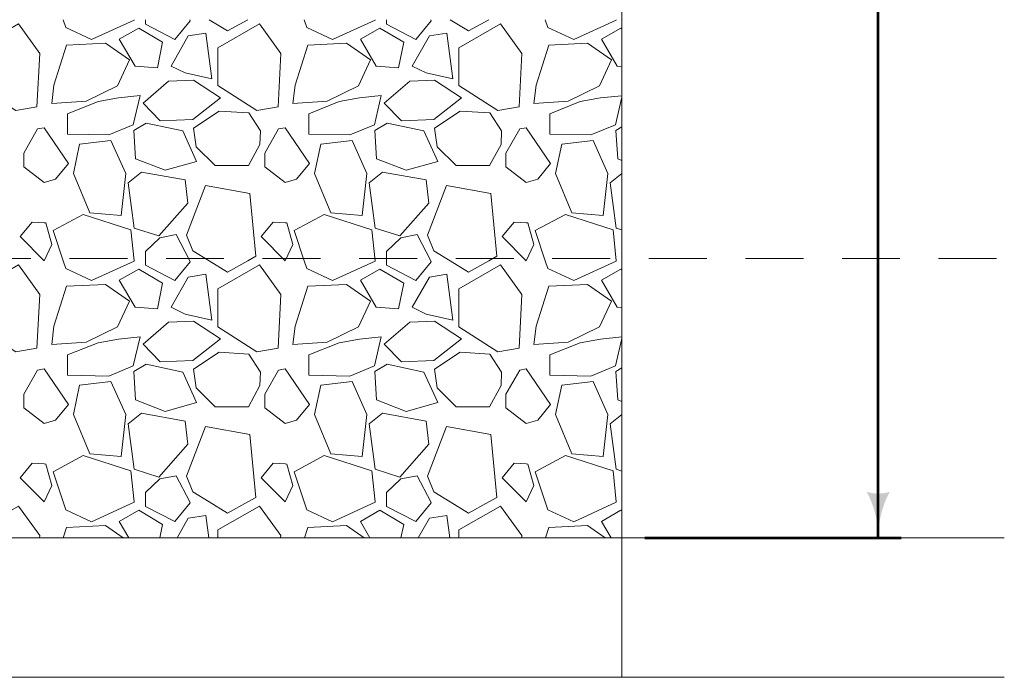
# Model space of a CAD drawing. Units: feet. Extents: x -2133646 to 13468, y -2138333 to 10957.
# Drawn here: x 11497 to 12012, y 10075 to 10419 of the extents above; entities that cross this region are included whole.
import ezdxf
from ezdxf.enums import TextEntityAlignment as Align

# ---------------------------------------------------------------- set-up
doc = ezdxf.new("R2010")
doc.units = ezdxf.units.FT
doc.header["$MEASUREMENT"] = 0
doc.linetypes.add('DGN Style 2', pattern=[50.483072, 30.289843, -20.193229])
doc.layers.add('dsnStdDimension', color=140, linetype='Continuous', lineweight=53)
doc.layers.add('dsnStdLineWork', color=7, linetype='Continuous', lineweight=30)
doc.styles.add('Style-Arial', font='txt')
doc.dimstyles.get("Standard").update_dxf_attribs({"dimtxt": 0.18, "dimasz": 0.18, "dimexe": 0.18, "dimexo": 0.0625, "dimgap": 0.09, "dimtad": 0, "dimtih": 1, "dimtoh": 1, "dimdec": 4, "dimzin": 0, "dimdsep": 46, "dimtxsty": 'Standard', "dimcen": 0.09, "dimadec": 0, "dimazin": 0, "dimtfac": 1, "dimtdec": 4, "dimtofl": 0, "dimtmove": 0, "dimatfit": 3, "dimfxl": 0, "dimtolj": 1, "dimtzin": 0, "dimarcsym": 0})

# ---------------------------------------------------------------- blocks, each defined once
blk = doc.blocks.new('LT')
at = {"layer": 'dsnStdDimension', "lineweight": 30}
blk.add_hatch(color=256, dxfattribs=at).paths.add_polyline_path([(-10, 2.5, -0.156), (-10, -2.5, -0.123106), (0, 0, -0.123106)])
blk = doc.blocks.new('*D7')
at = {"layer": 'Defpoints'}
for p in [(11811.78, 10847.13), (11945.73, 10847.13), (11945.73, 10497.78), (11811.78, 10148.43)]:
    blk.add_point(p, dxfattribs=at)
at = {"layer": 'dsnStdDimension'}
for p, q in [((11823.78, 10847.13), (11957.73, 10847.13)), ((11945.73, 10148.43), (11945.73, 10847.13)), ((11823.78, 10148.43), (11957.73, 10148.43))]:
    blk.add_line(p, q, dxfattribs=at)
at = {"layer": 'dsnStdDimension', "xscale": 2.4, "yscale": 2.4}
for p, rotation in [((11945.73, 10847.13), 90), ((11945.73, 10148.43), 270)]:
    blk.add_blockref('LT', p, dxfattribs=dict(at, rotation=rotation))
at = {"layer": 'dsnStdDimension', "style": 'Style-Arial'}
blk.add_text('Width, W', height=24, rotation=90, dxfattribs=at).set_placement((11921.73, 10429.81), align=Align.MIDDLE_LEFT)
blk = doc.blocks.new('LT_0.5')
at = {"layer": 'dsnStdDimension', "lineweight": 30}
blk.add_hatch(color=256, dxfattribs=at).paths.add_polyline_path([(-1, 0.25, -0.156), (-1, -0.25, -0.123106), (0, 0, -0.123106)])
at = {"layer": 'dsnStdLineWork', "lineweight": 30}
blk.add_line((0, 0), (-1, 0), dxfattribs=at)

msp = doc.modelspace()

# ---------------------------------------------------------------- linework, layer by layer
at = {"color": 7, "linetype": 'Continuous', "lineweight": 13}
for p, q in [((11811.78021, 10920.08934), (11811.78021, 10075.47293)), ((11562.68424, 10419.15985), (11562.68424, 10416.80105)), ((11577.96525, 10408.8678), (11586.04277, 10418.59134)), ((11586.04277, 10418.59134), (11585.8622, 10419.15985)), ((11688.69224, 10419.15985), (11688.69224, 10416.80105)), ((11703.97325, 10408.8678), (11712.05077, 10418.59134)), ((11712.05077, 10418.59134), (11711.8702, 10419.15985)), ((11562.68424, 10416.80105), (11577.96525, 10408.8678)), ((11688.69224, 10416.80105), (11703.97325, 10408.8678)), ((11506.29264, 10362.06099), (11499.10156, 10349.49904)), ((11509.70366, 10362.68743), (11506.29264, 10362.06099)), ((11522.4551, 10344.08828), (11509.70366, 10362.68743)), ((11632.30064, 10362.06099), (11625.10956, 10349.49904)), ((11635.71166, 10362.68743), (11632.30064, 10362.06099)), ((11648.4631, 10344.08828), (11635.71166, 10362.68743)), ((11758.30864, 10362.06099), (11751.11756, 10349.49904)), ((11761.71966, 10362.68743), (11758.30864, 10362.06099)), ((11774.4711, 10344.08828), (11761.71966, 10362.68743)), ((11499.10156, 10349.49904), (11499.10156, 10342.30298)), ((11625.10956, 10349.49904), (11625.10956, 10342.30298)), ((11751.11756, 10349.49904), (11751.11756, 10342.30298)), ((11499.10156, 10342.30298), (11509.70366, 10334.06561)), ((11515.72023, 10335.86587), (11522.4551, 10344.08828)), ((11625.10956, 10342.30298), (11635.71166, 10334.06561)), ((11641.72823, 10335.86587), (11648.4631, 10344.08828)), ((11751.11756, 10342.30298), (11761.71966, 10334.06561)), ((11767.73623, 10335.86587), (11774.4711, 10344.08828)), ((11509.70366, 10334.06561), (11515.72023, 10335.86587)), ((11635.71166, 10334.06561), (11641.72823, 10335.86587)), ((11761.71966, 10334.06561), (11767.73623, 10335.86587)), ((11503.40524, 10313.42398), (11497.12177, 10305.77411)), ((11509.70366, 10313.02158), (11503.40524, 10313.42398)), ((11510.58634, 10312.96519), (11509.70366, 10313.02158)), ((11513.74303, 10301.72975), (11510.58634, 10312.96519)), ((11629.41324, 10313.42398), (11623.12977, 10305.77411)), ((11635.71166, 10313.02158), (11629.41324, 10313.42398)), ((11636.59434, 10312.96519), (11635.71166, 10313.02158)), ((11639.75103, 10301.72975), (11636.59434, 10312.96519)), ((11755.42124, 10313.42398), (11749.13777, 10305.77411)), ((11761.71966, 10313.02158), (11755.42124, 10313.42398)), ((11762.60234, 10312.96519), (11761.71966, 10313.02158)), ((11765.75903, 10301.72975), (11762.60234, 10312.96519)), ((11497.12177, 10305.77411), (11509.70366, 10293.18225)), ((11570.22995, 10305.16639), (11562.68424, 10298.01952)), ((11578.69043, 10306.85849), (11570.22995, 10305.16639)), ((11585.8622, 10293.18225), (11578.69043, 10306.85849)), ((11623.12977, 10305.77411), (11635.71166, 10293.18225)), ((11696.23795, 10305.16639), (11688.69224, 10298.01952)), ((11704.69843, 10306.85849), (11696.23795, 10305.16639)), ((11711.8702, 10293.18225), (11704.69843, 10306.85849)), ((11749.13777, 10305.77411), (11761.71966, 10293.18225)), ((11509.70366, 10293.18225), (11513.74303, 10301.72975)), ((11635.71166, 10293.18225), (11639.75103, 10301.72975)), ((11761.71966, 10293.18225), (11765.75903, 10301.72975)), ((11562.68424, 10298.01952), (11562.68424, 10293.18225)), ((11688.69224, 10298.01952), (11688.69224, 10293.18225)), ((11562.68424, 10293.15185), (11562.68424, 10290.79305)), ((11562.68424, 10290.79305), (11577.96525, 10282.8598)), ((11577.96525, 10282.8598), (11586.04277, 10292.58334)), ((11586.04277, 10292.58334), (11585.8622, 10293.15185)), ((11688.69224, 10293.15185), (11688.69224, 10290.79305)), ((11688.69224, 10290.79305), (11703.97325, 10282.8598)), ((11703.97325, 10282.8598), (11712.05077, 10292.58334)), ((11712.05077, 10292.58334), (11711.8702, 10293.15185)), ((11506.29264, 10236.05299), (11499.10156, 10223.49104)), ((11509.70366, 10236.67943), (11506.29264, 10236.05299)), ((11522.4551, 10218.08028), (11509.70366, 10236.67943)), ((11632.30064, 10236.05299), (11625.10956, 10223.49104)), ((11635.71166, 10236.67943), (11632.30064, 10236.05299)), ((11648.4631, 10218.08028), (11635.71166, 10236.67943)), ((11758.30864, 10236.05299), (11751.11756, 10223.49104)), ((11761.71966, 10236.67943), (11758.30864, 10236.05299)), ((11774.4711, 10218.08028), (11761.71966, 10236.67943)), ((11499.10156, 10223.49104), (11499.10156, 10216.29498)), ((11625.10956, 10223.49104), (11625.10956, 10216.29498)), ((11751.11756, 10223.49104), (11751.11756, 10216.29498)), ((11515.72023, 10209.85787), (11522.4551, 10218.08028)), ((11641.72823, 10209.85787), (11648.4631, 10218.08028)), ((11767.73623, 10209.85787), (11774.4711, 10218.08028)), ((11499.10156, 10216.29498), (11509.70366, 10208.05761)), ((11625.10956, 10216.29498), (11635.71166, 10208.05761)), ((11751.11756, 10216.29498), (11761.71966, 10208.05761)), ((11509.70366, 10208.05761), (11515.72023, 10209.85787)), ((11635.71166, 10208.05761), (11641.72823, 10209.85787)), ((11761.71966, 10208.05761), (11767.73623, 10209.85787)), ((11503.40524, 10187.41598), (11497.12177, 10179.76611)), ((11509.70366, 10187.01358), (11503.40524, 10187.41598)), ((11510.58634, 10186.95719), (11509.70366, 10187.01358)), ((11513.74303, 10175.72175), (11510.58634, 10186.95719)), ((11629.41324, 10187.41598), (11623.12977, 10179.76611)), ((11635.71166, 10187.01358), (11629.41324, 10187.41598)), ((11636.59434, 10186.95719), (11635.71166, 10187.01358)), ((11639.75103, 10175.72175), (11636.59434, 10186.95719)), ((11755.42124, 10187.41598), (11749.13777, 10179.76611)), ((11761.71966, 10187.01358), (11755.42124, 10187.41598)), ((11762.60234, 10186.95719), (11761.71966, 10187.01358)), ((11765.75903, 10175.72175), (11762.60234, 10186.95719)), ((11578.69043, 10180.85049), (11570.22995, 10179.15839)), ((11585.8622, 10167.17425), (11578.69043, 10180.85049)), ((11704.69843, 10180.85049), (11696.23795, 10179.15839)), ((11711.8702, 10167.17425), (11704.69843, 10180.85049)), ((11497.12177, 10179.76611), (11509.70366, 10167.17425)), ((11509.70366, 10167.17425), (11513.74303, 10175.72175)), ((11570.22995, 10179.15839), (11562.68424, 10172.01152)), ((11623.12977, 10179.76611), (11635.71166, 10167.17425)), ((11635.71166, 10167.17425), (11639.75103, 10175.72175)), ((11696.23795, 10179.15839), (11688.69224, 10172.01152)), ((11749.13777, 10179.76611), (11761.71966, 10167.17425)), ((11761.71966, 10167.17425), (11765.75903, 10175.72175)), ((11562.68424, 10172.01152), (11562.68424, 10167.17425)), ((11688.69224, 10172.01152), (11688.69224, 10167.17425)), ((11562.68424, 10167.14385), (11562.68424, 10164.78505)), ((11577.96525, 10156.8518), (11586.04277, 10166.57534)), ((11586.04277, 10166.57534), (11585.8622, 10167.14385)), ((11688.69224, 10167.14385), (11688.69224, 10164.78505)), ((11703.97325, 10156.8518), (11712.05077, 10166.57534)), ((11712.05077, 10166.57534), (11711.8702, 10167.14385)), ((11562.68424, 10164.78505), (11577.96525, 10156.8518)), ((11688.69224, 10164.78505), (11703.97325, 10156.8518)), ((11455.33538, 10148.43293), (12011.63554, 10148.43293)), ((11447.59642, 10075.47293), (12011.63554, 10075.47293))]:
    msp.add_line(p, q, dxfattribs=at)
at = {"color": 7, "linetype": 'DGN Style 2', "lineweight": 13}
msp.add_line((11421.98903, 10294.35293), (12011.63554, 10294.35293), dxfattribs=at)
at = {"color": 7, "linetype": 'Continuous', "lineweight": 13, "flags": 128}
for points in [[(11556.7469, 10419.15985), (11556.76862, 10418.9489), (11534.52962, 10408.79632), (11520.99284, 10415.08125), (11519.64988, 10419.15985)], [(11596.02214, 10419.15985), (11605.62794, 10413.26829), (11616.19808, 10419.15985)], [(11682.7549, 10419.15985), (11682.77662, 10418.9489), (11660.53762, 10408.79632), (11647.00084, 10415.08125), (11645.65788, 10419.15985)], [(11722.03014, 10419.15985), (11731.63594, 10413.26829), (11742.20608, 10419.15985)], [(11808.7629, 10419.15985), (11808.78462, 10418.9489), (11786.54562, 10408.79632), (11773.00884, 10415.08125), (11771.66588, 10419.15985)], [(11811.78021, 10394.74546), (11809.32095, 10394.9504), (11801.04176, 10408.97064), (11811.25478, 10414.77212), (11811.78021, 10414.46094)], [(11811.78021, 10379.45855), (11800.61873, 10378.27115), (11789.98269, 10376.33733), (11774.02863, 10370.05239), (11774.02863, 10359.41635), (11795.54244, 10358.9329), (11808.35404, 10364.25092), (11811.78021, 10378.64083)], [(11811.78021, 10345.63903), (11809.54002, 10346.51411), (11808.5731, 10361.25953), (11811.78021, 10363.16004)], [(11811.78021, 10309.30371), (11808.81483, 10310.25487), (11805.67236, 10333.94424), (11811.78021, 10338.78839)], [(11616.19808, 10293.18225), (11620.37336, 10295.50945), (11617.23089, 10328.38449), (11594.02498, 10332.49387), (11584.11412, 10306.62895), (11587.49832, 10298.41019), (11596.02214, 10293.18225)], [(11742.20608, 10293.18225), (11746.38136, 10295.50945), (11743.23889, 10328.38449), (11720.03298, 10332.49387), (11710.12212, 10306.62895), (11713.50632, 10298.41019), (11722.03014, 10293.18225)], [(11519.64988, 10293.18225), (11514.46617, 10308.92537), (11530.17851, 10317.38586), (11555.07652, 10309.40882), (11556.7469, 10293.18225)], [(11645.65788, 10293.18225), (11640.47417, 10308.92537), (11656.18651, 10317.38586), (11681.08452, 10309.40882), (11682.7549, 10293.18225)], [(11771.66588, 10293.18225), (11766.48217, 10308.92537), (11782.19451, 10317.38586), (11807.09252, 10309.40882), (11808.7629, 10293.18225)], [(11556.7469, 10293.15185), (11556.76862, 10292.9409), (11534.52962, 10282.78832), (11520.99284, 10289.07325), (11519.64988, 10293.15185)], [(11596.02214, 10293.15185), (11605.62794, 10287.26029), (11616.19808, 10293.15185)], [(11682.7549, 10293.15185), (11682.77662, 10292.9409), (11660.53762, 10282.78832), (11647.00084, 10289.07325), (11645.65788, 10293.15185)], [(11722.03014, 10293.15185), (11731.63594, 10287.26029), (11742.20608, 10293.15185)], [(11808.7629, 10293.15185), (11808.78462, 10292.9409), (11786.54562, 10282.78832), (11773.00884, 10289.07325), (11771.66588, 10293.15185)], [(11811.78021, 10268.73746), (11809.32095, 10268.9424), (11801.04176, 10282.96264), (11811.25478, 10288.76412), (11811.78021, 10288.45294)], [(11811.78021, 10253.45055), (11800.61873, 10252.26315), (11789.98269, 10250.32933), (11774.02863, 10244.04439), (11774.02863, 10233.40835), (11795.54244, 10232.9249), (11808.35404, 10238.24292), (11811.78021, 10252.63283)], [(11811.78021, 10219.63103), (11809.54002, 10220.50611), (11808.5731, 10235.25153), (11811.78021, 10237.15204)], [(11811.78021, 10183.29571), (11808.81483, 10184.24687), (11805.67236, 10207.93624), (11811.78021, 10212.78039)], [(11616.19808, 10167.17425), (11620.37336, 10169.50145), (11617.23089, 10202.37649), (11594.02498, 10206.48587), (11584.11412, 10180.62095), (11587.49832, 10172.40219), (11596.02214, 10167.17425)], [(11742.20608, 10167.17425), (11746.38136, 10169.50145), (11743.23889, 10202.37649), (11720.03298, 10206.48587), (11710.12212, 10180.62095), (11713.50632, 10172.40219), (11722.03014, 10167.17425)], [(11519.64988, 10167.17425), (11514.46617, 10182.91737), (11530.17851, 10191.37786), (11555.07652, 10183.40082), (11556.7469, 10167.17425)], [(11645.65788, 10167.17425), (11640.47417, 10182.91737), (11656.18651, 10191.37786), (11681.08452, 10183.40082), (11682.7549, 10167.17425)], [(11771.66588, 10167.17425), (11766.48217, 10182.91737), (11782.19451, 10191.37786), (11807.09252, 10183.40082), (11808.7629, 10167.17425)], [(11556.7469, 10167.14385), (11556.76862, 10166.9329), (11534.52962, 10156.78032), (11520.99284, 10163.06525), (11519.64988, 10167.14385)], [(11596.02214, 10167.14385), (11605.62794, 10161.25229), (11616.19808, 10167.14385)], [(11682.7549, 10167.14385), (11682.77662, 10166.9329), (11660.53762, 10156.78032), (11647.00084, 10163.06525), (11645.65788, 10167.14385)], [(11722.03014, 10167.14385), (11731.63594, 10161.25229), (11742.20608, 10167.14385)], [(11808.7629, 10167.14385), (11808.78462, 10166.9329), (11786.54562, 10156.78032), (11773.00884, 10163.06525), (11771.66588, 10167.14385)], [(11507.34998, 10148.43293), (11507.40569, 10149.51593), (11496.28619, 10164.98654), (11474.54364, 10152.51288), (11474.54364, 10148.43293)], [(11554.05797, 10148.43293), (11549.02576, 10156.95464), (11559.23878, 10162.75612), (11571.68778, 10155.38341), (11570.24759, 10148.43293)], [(11579.28969, 10148.43293), (11585.1037, 10158.64674), (11594.28937, 10160.09711), (11595.82103, 10148.43293)], [(11633.35798, 10148.43293), (11633.41369, 10149.51593), (11622.29419, 10164.98654), (11600.55164, 10152.51288), (11600.55164, 10148.43293)], [(11680.06597, 10148.43293), (11675.03376, 10156.95464), (11685.24678, 10162.75612), (11697.69578, 10155.38341), (11696.25559, 10148.43293)], [(11705.29769, 10148.43293), (11711.1117, 10158.64674), (11720.29737, 10160.09711), (11721.82903, 10148.43293)], [(11759.36598, 10148.43293), (11759.42169, 10149.51593), (11748.30219, 10164.98654), (11726.55964, 10152.51288), (11726.55964, 10148.43293)], [(11806.07397, 10148.43293), (11801.04176, 10156.95464), (11811.25478, 10162.75612), (11811.78021, 10162.44494)], [(11550.99178, 10148.43293), (11541.78147, 10154.8093), (11521.47629, 10153.84239), (11519.76278, 10148.43293)], [(11676.99978, 10148.43293), (11667.78947, 10154.8093), (11647.48429, 10153.84239), (11645.77078, 10148.43293)], [(11803.00778, 10148.43293), (11793.79747, 10154.8093), (11773.49229, 10153.84239), (11771.77878, 10148.43293)]]:
    msp.add_lwpolyline(points, dxfattribs=at)
for points in [[(11474.54364, 10384.70717), (11494.84881, 10371.65384), (11505.96831, 10373.58767), (11507.40569, 10401.53193), (11496.28619, 10417.00254), (11474.54364, 10404.52888)], [(11549.02576, 10408.97064), (11559.23878, 10414.77212), (11571.68778, 10407.39941), (11568.90791, 10393.98349), (11557.30495, 10394.9504)], [(11576.15975, 10394.9504), (11585.1037, 10410.66274), (11594.28937, 10412.11311), (11597.43184, 10388.18201), (11583.4116, 10391.32448)], [(11600.55164, 10384.70717), (11620.85681, 10371.65384), (11631.97631, 10373.58767), (11633.41369, 10401.53193), (11622.29419, 10417.00254), (11600.55164, 10404.52888)], [(11675.03376, 10408.97064), (11685.24678, 10414.77212), (11697.69578, 10407.39941), (11694.91591, 10393.98349), (11683.31295, 10394.9504)], [(11702.16775, 10394.9504), (11711.1117, 10410.66274), (11720.29737, 10412.11311), (11723.43984, 10388.18201), (11709.4196, 10391.32448)], [(11726.55964, 10384.70717), (11746.86481, 10371.65384), (11757.98431, 10373.58767), (11759.42169, 10401.53193), (11748.30219, 10417.00254), (11726.55964, 10404.52888)], [(11531.68176, 10376.57906), (11548.0664, 10384.5863), (11554.35133, 10398.12309), (11541.78147, 10406.8253), (11521.47629, 10405.85839), (11514.88164, 10385.03955), (11513.74099, 10375.40063)], [(11657.68976, 10376.57906), (11674.0744, 10384.5863), (11680.35933, 10398.12309), (11667.78947, 10406.8253), (11647.48429, 10405.85839), (11640.88964, 10385.03955), (11639.74899, 10375.40063)], [(11783.69776, 10376.57906), (11800.0824, 10384.5863), (11806.36733, 10398.12309), (11793.79747, 10406.8253), (11773.49229, 10405.85839), (11766.89764, 10385.03955), (11765.75699, 10375.40063)], [(11587.37745, 10367.06101), (11601.88115, 10378.42223), (11587.86091, 10387.60791), (11574.80759, 10387.12445), (11561.51253, 10375.5215), (11570.45648, 10366.33582)], [(11713.38545, 10367.06101), (11727.88915, 10378.42223), (11713.86891, 10387.60791), (11700.81559, 10387.12445), (11687.52053, 10375.5215), (11696.46448, 10366.33582)], [(11522.01263, 10370.05239), (11522.01263, 10359.41635), (11543.52644, 10358.9329), (11556.33804, 10364.25092), (11559.96396, 10379.4798), (11548.60273, 10378.27115), (11537.96669, 10376.33733)], [(11648.02063, 10370.05239), (11648.02063, 10359.41635), (11669.53444, 10358.9329), (11682.34604, 10364.25092), (11685.97196, 10379.4798), (11674.61073, 10378.27115), (11663.97469, 10376.33733)], [(11601.27683, 10371.41212), (11616.74743, 10370.4452), (11622.79064, 10361.0178), (11622.54891, 10354.00768), (11616.50571, 10342.88818), (11599.10127, 10342.88818), (11589.19042, 10352.79904), (11587.74005, 10362.46817)], [(11727.28483, 10371.41212), (11742.75543, 10370.4452), (11748.79864, 10361.0178), (11748.55691, 10354.00768), (11742.51371, 10342.88818), (11725.10927, 10342.88818), (11715.19842, 10352.79904), (11713.74805, 10362.46817)], [(11563.08377, 10365.12718), (11582.1803, 10361.0178), (11589.43214, 10345.06374), (11572.99462, 10340.4709), (11557.52402, 10346.51411), (11556.5571, 10361.25953)], [(11689.09177, 10365.12718), (11708.1883, 10361.0178), (11715.44014, 10345.06374), (11699.00262, 10340.4709), (11683.53202, 10346.51411), (11682.5651, 10361.25953)], [(11549.99535, 10316.86728), (11552.41263, 10338.86455), (11544.67733, 10356.02725), (11528.29756, 10354.09833), (11525.09734, 10338.86455), (11533.55783, 10318.31765)], [(11676.00335, 10316.86728), (11678.42063, 10338.86455), (11670.68533, 10356.02725), (11654.30556, 10354.09833), (11651.10534, 10338.86455), (11659.56583, 10318.31765)], [(11802.01135, 10316.86728), (11804.42863, 10338.86455), (11796.69333, 10356.02725), (11780.31356, 10354.09833), (11777.11334, 10338.86455), (11785.57383, 10318.31765)], [(11569.61043, 10306.14549), (11556.79883, 10310.25487), (11553.65636, 10333.94424), (11560.66648, 10339.50399), (11583.38894, 10335.39461), (11584.83931, 10323.3082)], [(11695.61843, 10306.14549), (11682.80683, 10310.25487), (11679.66436, 10333.94424), (11686.67448, 10339.50399), (11709.39694, 10335.39461), (11710.84731, 10323.3082)], [(11474.54364, 10258.69917), (11494.84881, 10245.64584), (11505.96831, 10247.57967), (11507.40569, 10275.52393), (11496.28619, 10290.99454), (11474.54364, 10278.52088)], [(11549.02576, 10282.96264), (11559.23878, 10288.76412), (11571.68778, 10281.39141), (11568.90791, 10267.97549), (11557.30495, 10268.9424)], [(11600.55164, 10258.69917), (11620.85681, 10245.64584), (11631.97631, 10247.57967), (11633.41369, 10275.52393), (11622.29419, 10290.99454), (11600.55164, 10278.52088)], [(11675.03376, 10282.96264), (11685.24678, 10288.76412), (11697.69578, 10281.39141), (11694.91591, 10267.97549), (11683.31295, 10268.9424)], [(11726.55964, 10258.69917), (11746.86481, 10245.64584), (11757.98431, 10247.57967), (11759.42169, 10275.52393), (11748.30219, 10290.99454), (11726.55964, 10278.52088)], [(11576.15975, 10268.9424), (11585.1037, 10284.65474), (11594.28937, 10286.10511), (11597.43184, 10262.17401), (11583.4116, 10265.31648)], [(11702.16775, 10268.9424), (11711.1117, 10284.65474), (11720.29737, 10286.10511), (11723.43984, 10262.17401), (11709.4196, 10265.31648)], [(11531.68176, 10250.57106), (11548.0664, 10258.5783), (11554.35133, 10272.11509), (11541.78147, 10280.8173), (11521.47629, 10279.85039), (11514.88164, 10259.03155), (11513.74099, 10249.39263)], [(11657.68976, 10250.57106), (11674.0744, 10258.5783), (11680.35933, 10272.11509), (11667.78947, 10280.8173), (11647.48429, 10279.85039), (11640.88964, 10259.03155), (11639.74899, 10249.39263)], [(11783.69776, 10250.57106), (11800.0824, 10258.5783), (11806.36733, 10272.11509), (11793.79747, 10280.8173), (11773.49229, 10279.85039), (11766.89764, 10259.03155), (11765.75699, 10249.39263)], [(11587.37745, 10241.05301), (11601.88115, 10252.41423), (11587.86091, 10261.59991), (11574.80759, 10261.11645), (11561.51253, 10249.5135), (11570.45648, 10240.32782)], [(11713.38545, 10241.05301), (11727.88915, 10252.41423), (11713.86891, 10261.59991), (11700.81559, 10261.11645), (11687.52053, 10249.5135), (11696.46448, 10240.32782)], [(11522.01263, 10244.04439), (11522.01263, 10233.40835), (11543.52644, 10232.9249), (11556.33804, 10238.24292), (11559.96396, 10253.4718), (11548.60273, 10252.26315), (11537.96669, 10250.32933)], [(11648.02063, 10244.04439), (11648.02063, 10233.40835), (11669.53444, 10232.9249), (11682.34604, 10238.24292), (11685.97196, 10253.4718), (11674.61073, 10252.26315), (11663.97469, 10250.32933)], [(11601.27683, 10245.40412), (11616.74743, 10244.4372), (11622.79064, 10235.0098), (11622.54891, 10227.99968), (11616.50571, 10216.88018), (11599.10127, 10216.88018), (11589.19042, 10226.79104), (11587.74005, 10236.46017)], [(11727.28483, 10245.40412), (11742.75543, 10244.4372), (11748.79864, 10235.0098), (11748.55691, 10227.99968), (11742.51371, 10216.88018), (11725.10927, 10216.88018), (11715.19842, 10226.79104), (11713.74805, 10236.46017)], [(11563.08377, 10239.11918), (11582.1803, 10235.0098), (11589.43214, 10219.05574), (11572.99462, 10214.4629), (11557.52402, 10220.50611), (11556.5571, 10235.25153)], [(11689.09177, 10239.11918), (11708.1883, 10235.0098), (11715.44014, 10219.05574), (11699.00262, 10214.4629), (11683.53202, 10220.50611), (11682.5651, 10235.25153)], [(11549.99535, 10190.85928), (11552.41263, 10212.85655), (11544.67733, 10230.01925), (11528.29756, 10228.09033), (11525.09734, 10212.85655), (11533.55783, 10192.30965)], [(11676.00335, 10190.85928), (11678.42063, 10212.85655), (11670.68533, 10230.01925), (11654.30556, 10228.09033), (11651.10534, 10212.85655), (11659.56583, 10192.30965)], [(11802.01135, 10190.85928), (11804.42863, 10212.85655), (11796.69333, 10230.01925), (11780.31356, 10228.09033), (11777.11334, 10212.85655), (11785.57383, 10192.30965)], [(11569.61043, 10180.13749), (11556.79883, 10184.24687), (11553.65636, 10207.93624), (11560.66648, 10213.49599), (11583.38894, 10209.38661), (11584.83931, 10197.3002)], [(11695.61843, 10180.13749), (11682.80683, 10184.24687), (11679.66436, 10207.93624), (11686.67448, 10213.49599), (11709.39694, 10209.38661), (11710.84731, 10197.3002)]]:
    msp.add_lwpolyline(points, close=True, dxfattribs=at)

# ---------------------------------------------------------------- dimensions: what is measured, and where the dimension line sits
at = {"layer": 'dsnStdDimension'}
dim = msp.add_linear_dim(base=(11945.72924, 10847.12934), p1=(11811.78021, 10148.43293), p2=(11811.78021, 10847.12934), angle=90, text='Width, W', dimstyle='Standard', override={"dimtxt": 24.000048, "dimasz": 24.000048, "dimexe": 12.000024, "dimexo": 12.000024, "dimgap": 12.000024, "dimtad": 1, "dimtih": 0, "dimtoh": 0, "dimlfac": 0.24, "dimzin": 15, "dimlunit": 4, "dimtxsty": 'Style-Arial', "dimblk": 'LT_0.5', "dimtfac": 1.25, "dimtmove": 1, "dimtzin": 15}, dxfattribs=at)
dim.commit()
dim.dimension.update_dxf_attribs({"geometry": '*D7', "text_midpoint": (11945.72924, 10497.78114)})

doc.saveas('drawing.dxf')
